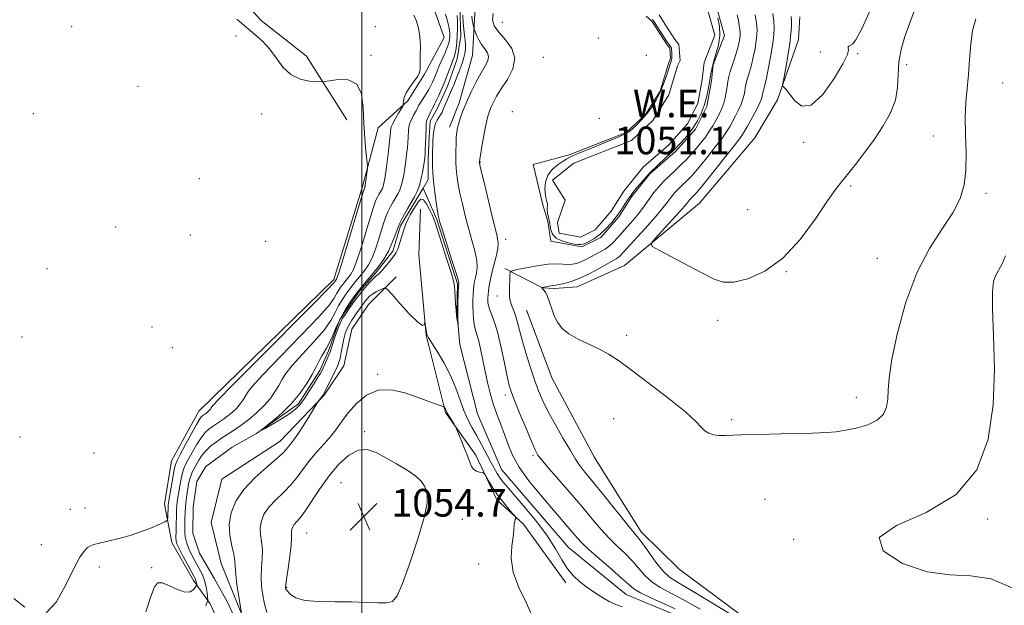
# Model space of a CAD drawing. Extents: x 2079800 to 2082700, y 354800 to 357700.
# Drawn here: x 2081901 to 2082186, y 356257 to 356427 of the extents above; entities that cross this region are included whole.
import ezdxf

# ---------------------------------------------------------------- set-up
doc = ezdxf.new("R2010")
doc.units = 0
doc.header["$MEASUREMENT"] = 0
doc.linetypes.add('rvrstm', pattern=[117.1, 50, -3.9, 0.5, -3.9, 0.5, -3.9, 0.5, -3.9, 50])
for name, color, linetype, lineweight in [('32000', 7, 'Continuous', 0), ('DTM HARD BREAKLINE', 7, 'Continuous', 0), ('DTM SPOT ELEVATION', 2, 'Continuous', 13), ('INDEX CONTOUR', 41, 'Continuous', 13), ('INTERMEDIATE CONTOUR', 44, 'Continuous', 0), ('INTERMEDIATE CONTOUR DEPRESSION', 44, 'Continuous', 0), ('POND', 7, 'Continuous', 0), ('SPOT ELEVATION', 7, 'Continuous', 0), ('STREAM - RIVER SINGLE LINE', 142, 'rvrstm', 0), ('WATER ELEVATION', 140, 'Continuous', 0)]:
    doc.layers.add(name, color=color, linetype=linetype, lineweight=lineweight)
doc.styles.add('Style-ITALICS', font='ITALICS.shx')

# ---------------------------------------------------------------- blocks, each defined once
blk = doc.blocks.new('SPOT')
at = {"layer": 'SPOT ELEVATION'}
for p, q in [((-3.91, -3.91), (3.82, 3.81)), ((-1.65, 3.77), (1.72, -3.93))]:
    blk.add_line(p, q, dxfattribs=at)

msp = doc.modelspace()

# ---------------------------------------------------------------- linework, layer by layer
at = {"layer": '32000', "flags": 128}
msp.add_lwpolyline([(2082000, 357500), (2082000, 355000)], dxfattribs=at)
at = {"layer": 'DTM HARD BREAKLINE'}
for points in [[(2082051.82, 356460.31, 1052.39), (2082045.23, 356452.64, 1050.77), (2082038.21, 356450.48, 1050.71), (2082032.52, 356448.03, 1050.61), (2082032.73, 356429.96, 1050.94), (2082031.94, 356416.2, 1048.77), (2082028.16, 356402.53, 1049.54), (2082025.34, 356395.46, 1049.44)], [(2081995.68, 356397.57, 1054.62), (2081983.96, 356415.96, 1053.58), (2081970.92, 356426.34, 1053.51), (2081947.01, 356452.58, 1053.15)], [(2081900.21, 356235.88, 1052.43), (2081906.03, 356229.22, 1052.31), (2081916.13, 356230.51, 1052.54), (2081923.6, 356232.69, 1052.66), (2081929.22, 356228.22, 1049.53), (2081944.2, 356229.59, 1049.23), (2081958.97, 356236.85, 1049.29), (2081960.36, 356248.34, 1049.45), (2081956.17, 356257.62, 1049.62), (2081951.35, 356264.33, 1052.57), (2081945.04, 356275.39, 1052.87), (2081942.99, 356286.48, 1054.83), (2081945, 356298.97, 1054.96), (2081952.905, 356313.349, 1054.778), (2081991.921, 356351.395, 1054.415), (2082000.23, 356378.303, 1054.27), (2082004.735, 356395.225, 1053.415), (2082013.32, 356403.09, 1051.74), (2082018.13, 356410.76, 1051.88), (2082023.76, 356421.41, 1051.51), (2082020.73, 356430.1, 1051.48)], [(2082102.5, 356430.24, 1052.16), (2082104.85, 356421.97, 1052.16), (2082101.58, 356413.51, 1052.16), (2082101.05, 356408.87, 1052.16), (2082099.72, 356401.4, 1052.16), (2082096.42, 356394.89, 1052.16), (2082090.62, 356388.42, 1052.16), (2082083.24, 356381.96, 1052.16), (2082077.92, 356375.35, 1052.16), (2082074.29, 356369.58, 1052.16), (2082069.12, 356363.53, 1052.16), (2082063.54, 356360.86, 1052.16), (2082054.64, 356362.45, 1052.17), (2082053.76, 356368.17, 1052.18), (2082052.28, 356373.04, 1052.28), (2082049.51, 356384.68, 1053.1), (2082059.93, 356387.43, 1052.18), (2082076.44, 356393.94, 1052.18), (2082082.03, 356399.17, 1052.18), (2082086.27, 356405.9, 1052.18), (2082088.69, 356414.16, 1052.18), (2082089.22, 356415.28, 1052.18), (2082089.01, 356418.33, 1052.17), (2082088.29, 356419.26, 1052.17), (2082084.86, 356424.49, 1052.17), (2082083.83, 356426.14, 1052.17), (2082082.14, 356427.59, 1052.17)], [(2082126.58, 356427.35, 1060.941), (2082126.198, 356420.853, 1060.854), (2082120.171, 356403.413, 1059.747), (2082113.595, 356392.425, 1059.574), (2082097.562, 356373.493, 1059.211), (2082075.944, 356355.424, 1057.412), (2082062.195, 356349.318, 1056.669), (2082055.546, 356348.847, 1056.288), (2082052.203, 356349.021, 1056.029), (2082041.314, 356354.637, 1053.676)], [(2082016.94, 356371.74, 1048.81), (2082016.5, 356358.58, 1049.76), (2082018.56, 356335.3, 1050.05), (2082024.2, 356312.96, 1052.15), (2082032.9, 356300.64, 1051.7), (2082038.98, 356287.69, 1052.45), (2082046.71, 356280.7, 1051.83), (2082059, 356263.65, 1050.49)], [(2081970.92, 356241.62, 1050.45), (2081965.86, 356253.1, 1050.12), (2081959.31, 356269.27, 1048.97), (2081956.4, 356281.11, 1049.13), (2081959.55, 356293.65, 1048.78), (2081976.35, 356304.7, 1049.2), (2081989.09, 356317.97, 1050.13), (2081994.78, 356326.49, 1050.85), (2081997.06, 356337.07, 1051.16), (2082001.96, 356344.17, 1051.14), (2082009.9, 356352.22, 1049.31)], [(2082047.571, 356342.516, 1055.044), (2082054.988, 356322.785, 1055.373), (2082067.105, 356300.16, 1055.148), (2082070.61, 356294.5, 1055.13), (2082080.73, 356278.4, 1054.55), (2082091.75, 356267.65, 1055.91), (2082120.65, 356246.16, 1054.15), (2082141.38, 356226.56, 1054.12), (2082152.24, 356218.03, 1054.15), (2082168.93, 356204.83, 1054.12), (2082183.62, 356192.6, 1053.63), (2082195.86, 356178.81, 1054.47)]]:
    msp.add_polyline3d(points, dxfattribs=at)
at = {"layer": 'DTM SPOT ELEVATION'}
for p in [(2082040.57, 356425.78, 1053.01), (2081916.11, 356424.53, 1054.9), (2082003.92, 356424.56, 1053.01), (2081963.62, 356421.84, 1054.4), (2082068.39, 356421.27, 1053.22), (2082132.53, 356417.24, 1060.9), (2082002.62, 356416.28, 1053.73), (2082052.486, 356415.677, 1053.22), (2082082.26, 356416.25, 1052.8), (2082143.27, 356416.75, 1059.8), (2082157.52, 356413.53, 1057.5), (2081935.34, 356407.3, 1054.7), (2082185.26, 356408.2, 1055.2), (2081905.03, 356399.37, 1055.07), (2081971.08, 356399.3, 1054.6), (2082043.49, 356399.99, 1053.73), (2082068.67, 356398.03, 1052.8), (2082165.22, 356392.94, 1056.6), (2082127.72, 356391.112, 1059.74), (2082034.26, 356385.39, 1052.09), (2081953.04, 356380.55, 1054.7), (2082141.3, 356378.49, 1057.7), (2082180.39, 356376.3, 1055.7), (2082111.471, 356371.59, 1059.601), (2081928.83, 356366.57, 1055.1), (2081950.45, 356364.32, 1054.7), (2081972.19, 356362.47, 1055.3), (2082041.61, 356363, 1052.6), (2082149, 356357.5, 1056.9), (2081908.99, 356354.52, 1055.4), (2082122.72, 356353.69, 1057.9), (2082039.06, 356346.61, 1053.22), (2081939.32, 356337.69, 1055.3), (2082102.86, 356339.59, 1057.3), (2081901.72, 356334.8, 1055.37), (2082076.57, 356335.25, 1056.3), (2081945.25, 356331.7, 1055.1), (2082004.55, 356323.97, 1051.74), (2082041.44, 356318.04, 1051.5), (2082142.89, 356317.34, 1056.6), (2082072.82, 356311.13, 1055.4), (2082106.89, 356310.83, 1056.25), (2082000.79, 356307.41, 1053.66), (2081901.23, 356305.83, 1054.6), (2081922.54, 356301.26, 1055.89), (2082049.5, 356300.44, 1051.7), (2081994, 356292.68, 1055.27), (2082015.14, 356288.47, 1054.55), (2082116.57, 356287.88, 1054.9), (2081915.77, 356284.92, 1055.37), (2081920, 356285.33, 1055.3), (2082029.01, 356282.1, 1052.9), (2082180.88, 356282.14, 1053.7), (2081984.03, 356278.1, 1054.98), (2082124.79, 356276.24, 1054.1), (2081907.33, 356274.72, 1055.27), (2081924.15, 356268.29, 1053.2), (2081939.27, 356268.07, 1052.2), (2082033.78, 356269.1, 1052.7), (2081978.23, 356262.35, 1054.1)]:
    msp.add_point(p, dxfattribs=at)
at = {"layer": 'INDEX CONTOUR'}
for points in [[(2082124.08, 356427.469, 1060), (2082124.156, 356426.227, 1060), (2082124.158, 356424.627, 1060), (2082124.029, 356422.497, 1060), (2082123.701, 356419.671, 1060), (2082123.147, 356416.142, 1060), (2082122.511, 356412.542, 1060), (2082121.6831, 356408.063, 1060), (2082121.63, 356407.436, 1060), (2082121.771, 356407.2401, 1060), (2082122.087, 356406.982, 1060), (2082122.673, 356406.337, 1060), (2082125.122, 356403.0479, 1060), (2082127.181, 356401.525, 1060), (2082129.899, 356401.86, 1060), (2082133.214, 356404.93, 1060), (2082136.5191, 356409.503, 1060), (2082139.069, 356413.822, 1060), (2082140.336, 356416.527, 1060), (2082140.659, 356417.842, 1060), (2082140.594, 356418.389, 1060), (2082140.604, 356418.696, 1060), (2082140.791, 356418.911, 1060), (2082141.166, 356419.087, 1060), (2082141.777, 356419.427, 1060), (2082142.827, 356420.726, 1060), (2082144.555, 356423.926, 1060), (2082147.054, 356429.541, 1060)], [(2081954.872, 356256.997, 1050), (2081955.085, 356257.746, 1050), (2081955.482, 356258.431, 1050), (2081955.506, 356258.777, 1050), (2081955.4289, 356259.511, 1050), (2081955.262, 356260.829, 1050), (2081954.975, 356262.534, 1050), (2081954.53, 356264.328, 1050), (2081953.906, 356265.975, 1050), (2081953.151, 356267.495, 1050), (2081951.519, 356270.454, 1050), (2081950.756, 356271.923, 1050), (2081950.093, 356273.322, 1050), (2081949.568, 356274.614, 1050), (2081949.187, 356275.822, 1050), (2081948.949, 356276.984, 1050), (2081948.844, 356278.144, 1050), (2081948.829, 356279.371, 1050), (2081948.88, 356282.306, 1050), (2081948.9289, 356284.017, 1050), (2081949.032, 356285.797, 1050), (2081949.211, 356287.575, 1050), (2081949.441, 356289.28, 1050), (2081949.684, 356290.844, 1050), (2081949.918, 356292.22, 1050), (2081950.181, 356293.445, 1050), (2081950.528, 356294.579, 1050), (2081950.997, 356295.679, 1050), (2081951.569, 356296.791, 1050), (2081952.913, 356299.211, 1050), (2081953.761, 356300.526, 1050), (2081954.8639, 356301.869, 1050), (2081956.293, 356303.204, 1050), (2081957.946, 356304.492, 1050), (2081959.682, 356305.694, 1050), (2081963.1841, 356307.952, 1050), (2081965.1411, 356309.286, 1050), (2081967.333, 356310.923, 1050), (2081969.594, 356312.808, 1050), (2081971.701, 356314.845, 1050), (2081973.473, 356316.931, 1050), (2081974.894, 356318.954, 1050), (2081975.993, 356320.794, 1050), (2081976.879, 356322.425, 1050), (2081977.992, 356324.196, 1050), (2081979.852, 356326.546, 1050), (2081982.756, 356329.741, 1050), (2081986.107, 356333.356, 1050), (2081989.084, 356336.789, 1050), (2081991.076, 356339.58, 1050), (2081992.326, 356341.825, 1050), (2081993.284, 356343.762, 1050), (2081994.3181, 356345.579, 1050), (2081995.441, 356347.285, 1050), (2081996.582, 356348.84, 1050), (2081997.6831, 356350.227, 1050), (2081999.809, 356352.763, 1050), (2082000.87, 356354.095, 1050), (2082001.924, 356355.667, 1050), (2082002.952, 356357.661, 1050), (2082003.932, 356360.166, 1050), (2082004.831, 356362.896, 1050), (2082006.2549, 356367.611, 1050), (2082006.844, 356369.385, 1050), (2082007.482, 356370.964, 1050), (2082008.236, 356372.4789, 1050), (2082009.044, 356373.902, 1050), (2082010.449, 356376.2589, 1050), (2082010.975, 356377.309, 1050), (2082011.4109, 356378.501, 1050), (2082011.781, 356379.973, 1050), (2082012.106, 356381.7, 1050), (2082012.405, 356383.614, 1050), (2082012.689, 356385.636, 1050), (2082012.944, 356387.636, 1050), (2082013.147, 356389.473, 1050), (2082013.2821, 356391.039, 1050), (2082013.362, 356392.364, 1050), (2082013.443, 356394.54, 1050), (2082013.564, 356395.552, 1050), (2082013.864, 356396.642, 1050), (2082014.4, 356397.865, 1050), (2082015.053, 356399.104, 1050), (2082015.66, 356400.198, 1050), (2082016.515, 356401.808, 1050), (2082017.02, 356402.683, 1050), (2082018.555, 356405.112, 1050), (2082019.333, 356406.386, 1050), (2082019.953, 356407.51, 1050), (2082020.44, 356408.522, 1050), (2082020.854, 356409.499, 1050), (2082021.727, 356411.708, 1050), (2082022.34, 356413.161, 1050), (2082023.965, 356416.797, 1050), (2082024.669, 356418.477, 1050), (2082025.109, 356419.761, 1050), (2082025.328, 356420.753, 1050), (2082025.411, 356421.636, 1050), (2082025.422, 356422.572, 1050), (2082025.329, 356423.652, 1050), (2082025.081, 356424.947, 1050), (2082024.652, 356426.487, 1050), (2082024.1401, 356428.134, 1050)], [(2082031.7669, 356427.556, 1050), (2082031.928, 356426.498, 1050), (2082032.266, 356424.639, 1050), (2082032.3639, 356424.158, 1050), (2082032.485, 356423.775, 1050), (2082032.73, 356423.163, 1050), (2082033.181, 356422.091, 1050), (2082033.826, 356420.725, 1050), (2082034.63, 356419.329, 1050), (2082035.52, 356418.102, 1050), (2082036.272, 356416.996, 1050), (2082036.621, 356415.897, 1050), (2082036.372, 356414.679, 1050), (2082035.6, 356413.167, 1050), (2082034.446, 356411.171, 1050), (2082033.062, 356408.595, 1050), (2082031.623, 356405.708, 1050), (2082030.314, 356402.873, 1050), (2082029.282, 356400.39, 1050), (2082028.519, 356398.313, 1050), (2082027.984, 356396.6311, 1050), (2082027.632, 356395.287, 1050), (2082027.417, 356394.022, 1050), (2082027.295, 356392.53, 1050), (2082027.226, 356390.614, 1050), (2082027.19, 356388.516, 1050), (2082027.1759, 356386.59, 1050), (2082027.177, 356385.082, 1050), (2082027.217, 356383.813, 1050), (2082027.324, 356382.5, 1050), (2082027.531, 356380.889, 1050), (2082027.867, 356378.862, 1050), (2082028.3671, 356376.331, 1050), (2082029.05, 356373.262, 1050), (2082029.885, 356369.836, 1050), (2082030.83, 356366.283, 1050), (2082031.817, 356362.83, 1050), (2082032.679, 356359.668, 1050), (2082033.229, 356356.982, 1050), (2082033.338, 356354.897, 1050), (2082033.142, 356353.294, 1050), (2082032.837, 356351.991, 1050), (2082032.585, 356350.822, 1050), (2082032.403, 356349.6679, 1050), (2082032.272, 356348.424, 1050), (2082032.175, 356347.004, 1050), (2082032.116, 356345.408, 1050), (2082032.0989, 356343.659, 1050), (2082032.136, 356341.802, 1050), (2082032.243, 356339.991, 1050), (2082032.443, 356338.401, 1050), (2082032.75, 356337.106, 1050), (2082033.164, 356335.768, 1050), (2082033.674, 356333.946, 1050), (2082034.271, 356331.332, 1050), (2082035.61, 356324.818, 1050), (2082036.308, 356321.592, 1050), (2082037.068, 356318.499, 1050), (2082037.954, 356315.479, 1050), (2082039.001, 356312.485, 1050), (2082040.128, 356309.516, 1050), (2082041.223, 356306.581, 1050), (2082042.259, 356303.656, 1050), (2082043.548, 356300.5659, 1050), (2082045.485, 356297.101, 1050), (2082048.304, 356293.162, 1050), (2082051.594, 356289.096, 1050), (2082054.785, 356285.362, 1050), (2082062.217, 356276.732, 1050), (2082063.574, 356275.287, 1050), (2082065.631, 356273.35, 1050), (2082068.71, 356270.6421, 1050), (2082072.181, 356267.634, 1050), (2082075.179, 356264.987, 1050), (2082077.133, 356263.174, 1050), (2082078.636, 356261.918, 1050), (2082080.575, 356260.756, 1050), (2082083.568, 356259.335, 1050), (2082087.1521, 356257.7441, 1050), (2082090.597, 356256.183, 1050)], [(2082075.293, 356256.784, 1050), (2082073.382, 356257.459, 1050), (2082071.458, 356258.313, 1050), (2082069.378, 356259.496, 1050), (2082067.209, 356260.921, 1050), (2082065.067, 356262.446, 1050), (2082063.051, 356263.982, 1050), (2082061.18, 356265.68, 1050), (2082059.455, 356267.746, 1050), (2082057.82, 356270.351, 1050), (2082055.989, 356273.511, 1050), (2082053.621, 356277.208, 1050), (2082050.538, 356281.326, 1050), (2082047.22, 356285.3791, 1050), (2082042.283, 356291.137, 1050), (2082040.9679, 356292.712, 1050), (2082040.024, 356293.963, 1050), (2082039.156, 356295.283, 1050), (2082038.24, 356296.847, 1050), (2082037.195, 356298.768, 1050), (2082034.626, 356303.6659, 1050), (2082033.252, 356306.206, 1050), (2082031.927, 356308.56, 1050), (2082030.673, 356310.904, 1050), (2082029.5, 356313.501, 1050), (2082028.385, 356316.5451, 1050), (2082027.16, 356319.969, 1050), (2082025.624, 356323.64, 1050), (2082023.685, 356327.37, 1050), (2082021.683, 356330.748, 1050), (2082019.171, 356334.738, 1050), (2082018.832, 356335.31, 1050), (2082018.776, 356335.45, 1050), (2082018.672, 356336.218, 1050), (2082018.231, 356339.114, 1050), (2082018.197, 356339.149, 1050), (2082018.167, 356338.835, 1050), (2082018.05, 356338.3121, 1050), (2082017.515, 356338.153, 1050), (2082016.1679, 356339.045, 1050), (2082013.818, 356341.383, 1050), (2082011.075, 356344.405, 1050), (2082008.751, 356347.061, 1050), (2082007.426, 356348.543, 1050), (2082006.763, 356349.006, 1050), (2082006.193, 356348.848, 1050), (2082005.284, 356348.413, 1050), (2082004.16, 356347.837, 1050), (2082003.078, 356347.204, 1050), (2082002.236, 356346.579, 1050), (2082001.587, 356345.9389, 1050), (2082001.02, 356345.246, 1050), (2082000.436, 356344.458, 1050), (2081998.084, 356341.075, 1050), (2081997.139, 356339.653, 1050), (2081996.303, 356338.284, 1050), (2081995.677, 356337.0511, 1050), (2081995.21, 356335.788, 1050), (2081994.815, 356334.2671, 1050), (2081994.422, 356332.36, 1050), (2081994.039, 356330.345, 1050), (2081993.693, 356328.602, 1050), (2081993.382, 356327.372, 1050), (2081992.994, 356326.344, 1050), (2081992.387, 356325.07, 1050), (2081989.62, 356319.556, 1050), (2081989.085, 356318.528, 1050), (2081988.776, 356317.992, 1050), (2081988.52, 356317.635, 1050), (2081987.337, 356316.1329, 1050), (2081986.993, 356315.586, 1050), (2081984.821, 356311.987, 1050), (2081983.108, 356309.199, 1050), (2081981.4871, 356306.663, 1050), (2081980.276, 356304.933, 1050), (2081979.429, 356303.859, 1050), (2081978.809, 356303.111, 1050), (2081978.222, 356302.364, 1050), (2081977.257, 356301.306, 1050), (2081975.449, 356299.63, 1050), (2081972.539, 356297.1339, 1050), (2081969.097, 356294.04, 1050), (2081965.898, 356290.674, 1050), (2081963.577, 356287.306, 1050), (2081962.192, 356283.977, 1050), (2081961.658, 356280.67, 1050), (2081961.841, 356277.415, 1050), (2081962.4051, 356274.421, 1050), (2081962.967, 356271.946, 1050), (2081963.244, 356270.097, 1050), (2081963.357, 356268.3881, 1050), (2081963.526, 356266.1821, 1050), (2081963.909, 356263.094, 1050), (2081964.401, 356259.735, 1050), (2081965.184, 356254.8, 1050)]]:
    msp.add_polyline3d(points, dxfattribs=at)
at = {"layer": 'INTERMEDIATE CONTOUR'}
for points in [[(2082118.796, 356428.328, 1058), (2082119.062, 356426.147, 1058), (2082119.179, 356424.226, 1058), (2082119.098, 356422.23, 1058), (2082118.784, 356419.685, 1058), (2082118.232, 356416.325, 1058), (2082117.566, 356412.713, 1058), (2082116.9419, 356409.617, 1058), (2082116.485, 356407.614, 1058), (2082116.183, 356406.502, 1058), (2082115.995, 356405.885, 1058), (2082115.88, 356405.421, 1058), (2082115.804, 356404.999, 1058), (2082115.737, 356404.561, 1058), (2082115.629, 356404.021, 1058), (2082115.34, 356403.178, 1058), (2082114.711, 356401.8, 1058), (2082113.661, 356399.78, 1058), (2082112.429, 356397.518, 1058), (2082111.335, 356395.537, 1058), (2082110.546, 356394.138, 1058), (2082109.621, 356392.743, 1058), (2082107.968, 356390.5489, 1058), (2082105.239, 356387.068, 1058), (2082102.059, 356383.064, 1058), (2082099.297, 356379.613, 1058), (2082097.604, 356377.522, 1058), (2082096.76, 356376.518, 1058), (2082096.324, 356376.057, 1058), (2082095.161, 356374.943, 1058), (2082094.817, 356374.568, 1058), (2082094.51, 356374.197, 1058), (2082093.934, 356373.4239, 1058), (2082093.284, 356372.634, 1058), (2082091.91, 356371.0709, 1058), (2082089.621, 356368.543, 1058), (2082084.769, 356363.245, 1058), (2082083.642, 356361.84, 1058), (2082083.959, 356360.94, 1058), (2082085.995, 356359.776, 1058), (2082094.401, 356355.3861, 1058), (2082098.694, 356353.115, 1058), (2082101.854, 356351.492, 1058), (2082104.471, 356350.6611, 1058), (2082107.483, 356350.675, 1058), (2082111.587, 356351.637, 1058), (2082116.506, 356353.838, 1058), (2082121.718, 356357.616, 1058), (2082126.729, 356363.025, 1058), (2082131.151, 356368.981, 1058), (2082134.622, 356374.115, 1058), (2082136.952, 356377.464, 1058), (2082138.647, 356379.679, 1058), (2082140.384, 356381.818, 1058), (2082142.676, 356384.705, 1058), (2082145.3721, 356388.226, 1058), (2082148.153, 356392.034, 1058), (2082150.718, 356395.84, 1058), (2082152.821, 356399.592, 1058), (2082154.232, 356403.2969, 1058), (2082154.8381, 356406.964, 1058), (2082155.009, 356410.61, 1058), (2082155.233, 356414.252, 1058), (2082155.897, 356417.92, 1058), (2082156.985, 356421.684, 1058), (2082158.38, 356425.628, 1058), (2082159.953, 356429.781, 1058)], [(2081908.794, 356255.033, 1054), (2081911.77, 356258.216, 1054), (2081914.4809, 356263.104, 1054), (2081916.768, 356267.878, 1054), (2081918.513, 356271.112, 1054), (2081919.797, 356272.936, 1054), (2081920.743, 356273.873, 1054), (2081921.5269, 356274.392, 1054), (2081922.515, 356274.743, 1054), (2081924.122, 356275.127, 1054), (2081926.624, 356275.702, 1054), (2081929.726, 356276.469, 1054), (2081932.995, 356277.387, 1054), (2081936.045, 356278.404, 1054), (2081938.68, 356279.41, 1054), (2081940.753, 356280.28, 1054), (2081942.169, 356280.919, 1054), (2081943.037, 356281.343, 1054), (2081943.518, 356281.598, 1054), (2081943.758, 356281.751, 1054), (2081943.853, 356281.957, 1054), (2081943.882, 356282.393, 1054), (2081944.028, 356286.363, 1054), (2081944.07, 356286.731, 1054), (2081944.186, 356287.467, 1054), (2081944.851, 356291.326, 1054), (2081945.338, 356294.07, 1054), (2081945.775, 356296.424, 1054), (2081946.113, 356297.904, 1054), (2081946.573, 356299.075, 1054), (2081947.451, 356300.765, 1054), (2081948.915, 356303.515, 1054), (2081950.635, 356306.714, 1054), (2081952.158, 356309.468, 1054), (2081953.141, 356311.101, 1054), (2081953.6861, 356311.832, 1054), (2081954.009, 356312.103, 1054), (2081954.897, 356312.687, 1054), (2081955.254, 356312.954, 1054), (2081955.623, 356313.261, 1054), (2081955.966, 356313.593, 1054), (2081956.254, 356313.932, 1054), (2081956.485, 356314.262, 1054), (2081956.664, 356314.561, 1054), (2081957.011, 356315.029, 1054), (2081958.606, 356316.734, 1054), (2081962.749, 356320.96, 1054), (2081970.091, 356328.357, 1054), (2081986.05, 356344.411, 1054), (2081990.181, 356348.622, 1054), (2081991.751, 356350.288, 1054), (2081992.049, 356350.678, 1054), (2081992.146, 356350.848, 1054), (2081992.662, 356351.524, 1054), (2081992.8081, 356351.803, 1054), (2081993.229, 356353.0331, 1054), (2081994.199, 356356.159, 1054), (2081995.853, 356361.65, 1054), (2081999.418, 356373.565, 1054), (2082000.36, 356376.668, 1054), (2082000.74, 356377.866, 1054), (2082000.836, 356378.105, 1054), (2082000.909, 356378.24, 1054), (2082000.937, 356378.316, 1054), (2082000.964, 356378.437, 1054), (2082001.1, 356379.4071, 1054), (2082001.544, 356382.81, 1054), (2082001.612, 356383.477, 1054), (2082001.584, 356384.244, 1054), (2082001.159, 356388.523, 1054), (2082000.842, 356392.278, 1054), (2082000.587, 356396.617, 1054), (2082000.397, 356401.085, 1054), (2081999.8729, 356405.061, 1054), (2081998.515, 356407.885, 1054), (2081996.055, 356409.121, 1054), (2081993.143, 356409.225, 1054), (2081990.663, 356408.878, 1054), (2081989.215, 356408.639, 1054), (2081988.27, 356408.574, 1054), (2081987.02, 356408.628, 1054), (2081984.882, 356408.808, 1054), (2081982.1831, 356409.374, 1054), (2081979.477, 356410.651, 1054), (2081977.185, 356412.819, 1054), (2081975.202, 356415.493, 1054), (2081973.288, 356418.142, 1054), (2081971.241, 356420.374, 1054), (2081969.009, 356422.346, 1054), (2081966.575, 356424.35, 1054), (2081963.867, 356426.6539, 1054)], [(2081937.6051, 356255.287, 1052), (2081939.05, 356259.723, 1052), (2081940.09, 356262.485, 1052), (2081941.047, 356263.678, 1052), (2081942.379, 356263.657, 1052), (2081944.383, 356262.822, 1052), (2081946.705, 356261.744, 1052), (2081948.833, 356261.037, 1052), (2081950.362, 356261.134, 1052), (2081951.329, 356261.759, 1052), (2081951.884, 356262.455, 1052), (2081952.1629, 356262.87, 1052), (2081952.259, 356263.079, 1052), (2081952.255, 356263.261, 1052), (2081952.218, 356263.554, 1052), (2081952.154, 356263.932, 1052), (2081952.055, 356264.33, 1052), (2081951.889, 356264.747, 1052), (2081951.526, 356265.449, 1052), (2081949.686, 356268.873, 1052), (2081948.397, 356271.299, 1052), (2081947.291, 356273.416, 1052), (2081946.627, 356274.793, 1052), (2081946.335, 356275.768, 1052), (2081946.264, 356276.875, 1052), (2081946.282, 356278.498, 1052), (2081946.468, 356285.006, 1052), (2081946.53, 356286.08, 1052), (2081946.641, 356287.153, 1052), (2081946.814, 356288.374, 1052), (2081947.06, 356289.891, 1052), (2081947.384, 356291.773, 1052), (2081947.759, 356293.758, 1052), (2081948.152, 356295.502, 1052), (2081948.555, 356296.792, 1052), (2081949.071, 356297.933, 1052), (2081949.831, 356299.362, 1052), (2081950.914, 356301.363, 1052), (2081952.198, 356303.62, 1052), (2081953.511, 356305.669, 1052), (2081954.717, 356307.152, 1052), (2081955.816, 356308.162, 1052), (2081956.845, 356308.899, 1052), (2081958.882, 356310.211, 1052), (2081960.019, 356310.987, 1052), (2081961.294, 356311.9379, 1052), (2081962.608, 356313.035, 1052), (2081963.834, 356314.219, 1052), (2081964.863, 356315.432, 1052), (2081965.6899, 356316.608, 1052), (2081966.945, 356318.727, 1052), (2081968.299, 356320.465, 1052), (2081971.3, 356323.753, 1052), (2081976.424, 356329.049, 1052), (2081982.41, 356335.188, 1052), (2081987.567, 356340.6, 1052), (2081990.629, 356344.101, 1052), (2081992.039, 356346.057, 1052), (2081992.667, 356347.22, 1052), (2081993.232, 356348.214, 1052), (2081993.847, 356349.147, 1052), (2081994.471, 356349.998, 1052), (2081995.073, 356350.756, 1052), (2081996.236, 356352.144, 1052), (2081996.839, 356352.948, 1052), (2081997.574, 356354.343, 1052), (2081998.568, 356356.885, 1052), (2081999.876, 356360.852, 1052), (2082001.274, 356365.397, 1052), (2082003.249, 356372, 1052), (2082003.723, 356373.485, 1052), (2082004.085, 356374.402, 1052), (2082004.486, 356375.207, 1052), (2082004.916, 356375.963, 1052), (2082005.662, 356377.216, 1052), (2082005.942, 356377.775, 1052), (2082006.174, 356378.408, 1052), (2082006.377, 356379.244, 1052), (2082006.598, 356380.531, 1052), (2082006.887, 356382.551, 1052), (2082007.272, 356385.417, 1052), (2082007.68, 356388.571, 1052), (2082008.019, 356391.29, 1052), (2082008.217, 356393.031, 1052), (2082008.302, 356393.982, 1052), (2082008.3269, 356394.513, 1052), (2082008.3591, 356394.968, 1052), (2082008.521, 356395.578, 1052), (2082008.95, 356396.545, 1052), (2082009.716, 356397.97, 1052), (2082010.616, 356399.54, 1052), (2082011.8071, 356401.583, 1052), (2082011.962, 356401.976, 1052), (2082011.995, 356403.017, 1052), (2082012.204, 356404.016, 1052), (2082012.8, 356405.373, 1052), (2082013.881, 356407.049, 1052), (2082015.141, 356408.781, 1052), (2082016.173, 356410.252, 1052), (2082016.6819, 356411.287, 1052), (2082016.811, 356412.274, 1052), (2082016.814, 356413.743, 1052), (2082016.8801, 356416.052, 1052), (2082016.923, 356418.872, 1052), (2082016.792, 356421.7, 1052), (2082016.381, 356424.133, 1052), (2082015.756, 356426.162, 1052), (2082015.027, 356427.873, 1052)], [(2082029.198, 356427.859, 1048), (2082029.327, 356425.692, 1048), (2082029.47, 356423.739, 1048), (2082029.6601, 356422.043, 1048), (2082029.8449, 356420.563, 1048), (2082029.954, 356419.235, 1048), (2082029.931, 356417.997, 1048), (2082029.775, 356416.797, 1048), (2082029.501, 356415.581, 1048), (2082029.121, 356414.3, 1048), (2082028.639, 356412.913, 1048), (2082028.056, 356411.381, 1048), (2082027.38, 356409.686, 1048), (2082026.647, 356407.907, 1048), (2082025.9, 356406.145, 1048), (2082023.977, 356401.731, 1048), (2082023.546, 356400.694, 1048), (2082023.171, 356399.831, 1048), (2082022.766, 356399.057, 1048), (2082021.762, 356397.476, 1048), (2082021.313, 356396.5641, 1048), (2082020.997, 356395.512, 1048), (2082020.793, 356394.306, 1048), (2082020.658, 356392.941, 1048), (2082020.555, 356391.441, 1048), (2082020.477, 356389.949, 1048), (2082020.424, 356388.636, 1048), (2082020.394, 356387.606, 1048), (2082020.381, 356386.678, 1048), (2082020.38, 356385.601, 1048), (2082020.394, 356384.154, 1048), (2082020.476, 356382.2261, 1048), (2082020.688, 356379.734, 1048), (2082021.06, 356376.711, 1048), (2082021.503, 356373.644, 1048), (2082021.896, 356371.1351, 1048), (2082022.181, 356369.515, 1048), (2082022.556, 356368.038, 1048), (2082023.286, 356365.683, 1048), (2082025.945, 356357.338, 1048), (2082027.142, 356353.532, 1048), (2082027.796, 356351.359, 1048), (2082028.0191, 356350.493, 1048), (2082028.029, 356350.285, 1048), (2082028.007, 356350.1471, 1048), (2082027.979, 356349.733, 1048), (2082027.861, 356347.0499, 1048), (2082027.786, 356344.928, 1048), (2082027.735, 356342.822, 1048), (2082027.73, 356341.093, 1048), (2082027.755, 356339.805, 1048), (2082027.8, 356338.523, 1048), (2082027.778, 356338.509, 1048), (2082027.701, 356338.898, 1048), (2082027.559, 356339.679, 1048), (2082027.385, 356340.857, 1048), (2082027.22, 356342.436, 1048), (2082027.094, 356344.366, 1048), (2082026.915, 356348.121, 1048), (2082026.796, 356349.462, 1048), (2082026.481, 356350.968, 1048), (2082025.7811, 356353.396, 1048), (2082024.602, 356357.183, 1048), (2082021.3079, 356367.574, 1048), (2082020.839, 356368.946, 1048), (2082020.337, 356370.137, 1048), (2082019.584, 356371.698, 1048), (2082018.674, 356373.302, 1048), (2082017.784, 356374.405, 1048), (2082017.038, 356374.596, 1048), (2082016.371, 356374.009, 1048), (2082015.666, 356372.916, 1048), (2082014.85, 356371.5661, 1048), (2082014.01, 356370.131, 1048), (2082013.274, 356368.761, 1048), (2082012.731, 356367.55, 1048), (2082012.308, 356366.363, 1048), (2082011.402, 356363.382, 1048), (2082010.869, 356361.689, 1048), (2082010.356, 356360.224, 1048), (2082009.892, 356359.18, 1048), (2082009.38, 356358.354, 1048), (2082008.687, 356357.443, 1048), (2082007.737, 356356.241, 1048), (2082006.6671, 356354.937, 1048), (2082005.672, 356353.816, 1048), (2082004.8789, 356353.063, 1048), (2082004.159, 356352.467, 1048), (2082003.319, 356351.716, 1048), (2082002.211, 356350.564, 1048), (2082000.868, 356349.014, 1048), (2081999.37, 356347.135, 1048), (2081997.815, 356345.039, 1048), (2081996.376, 356343.011, 1048), (2081995.243, 356341.378, 1048), (2081994.533, 356340.327, 1048), (2081994.064, 356339.483, 1048), (2081993.577, 356338.33, 1048), (2081992.8911, 356336.529, 1048), (2081992.125, 356334.438, 1048), (2081991.475, 356332.593, 1048), (2081990.798, 356330.5219, 1048), (2081990.475, 356329.64, 1048), (2081989.975, 356328.436, 1048), (2081989.385, 356327.088, 1048), (2081988.8461, 356325.89, 1048), (2081988.4339, 356325.0179, 1048), (2081987.971, 356324.173, 1048), (2081987.213, 356322.934, 1048), (2081986.008, 356321.036, 1048), (2081984.566, 356318.81, 1048), (2081983.188, 356316.742, 1048), (2081982.055, 356315.181, 1048), (2081980.864, 356313.928, 1048), (2081979.19, 356312.6501, 1048), (2081976.794, 356311.126, 1048), (2081974.173, 356309.579, 1048), (2081972.009, 356308.343, 1048), (2081970.869, 356307.7109, 1048), (2081970.861, 356307.805, 1048), (2081974.13, 356310.437, 1048), (2081976.872, 356312.804, 1048), (2081979.6801, 356315.558, 1048), (2081982.115, 356318.457, 1048), (2081984.102, 356321.303, 1048), (2081985.657, 356323.91, 1048), (2081986.814, 356326.124, 1048), (2081987.685, 356327.927, 1048), (2081988.404, 356329.338, 1048), (2081989.089, 356330.433, 1048), (2081989.804, 356331.523, 1048), (2081990.6, 356332.978, 1048), (2081991.524, 356335.059, 1048), (2081992.613, 356337.594, 1048), (2081993.902, 356340.304, 1048), (2081995.404, 356342.945, 1048), (2081997.036, 356345.423, 1048), (2081998.693, 356347.683, 1048), (2082000.294, 356349.698, 1048), (2082003.382, 356353.383, 1048), (2082004.914, 356355.285, 1048), (2082006.376, 356357.334, 1048), (2082007.681, 356359.595, 1048), (2082008.781, 356362.095, 1048), (2082009.777, 356364.711, 1048), (2082010.807, 356367.285, 1048), (2082011.965, 356369.679, 1048), (2082013.169, 356371.832, 1048), (2082014.293, 356373.702, 1048), (2082015.235, 356375.302, 1048), (2082016.007, 356376.844, 1048), (2082016.6471, 356378.593, 1048), (2082017.184, 356380.702, 1048), (2082017.613, 356382.869, 1048), (2082017.922, 356384.677, 1048), (2082018.107, 356385.854, 1048), (2082018.2079, 356386.7, 1048), (2082018.275, 356387.655, 1048), (2082018.348, 356389.048, 1048), (2082018.421, 356390.745, 1048), (2082018.482, 356392.502, 1048), (2082018.56, 356395.449, 1048), (2082018.622, 356396.476, 1048), (2082018.732, 356397.165, 1048), (2082018.911, 356397.69, 1048), (2082019.939, 356399.968, 1048), (2082020.331, 356400.803, 1048), (2082020.6761, 356401.47, 1048), (2082021.0401, 356402.146, 1048), (2082021.514, 356403.079, 1048), (2082022.16, 356404.452, 1048), (2082022.9301, 356406.191, 1048), (2082023.751, 356408.158, 1048), (2082024.55, 356410.203, 1048), (2082025.879, 356413.731, 1048), (2082026.3299, 356414.886, 1048), (2082026.666, 356415.825, 1048), (2082026.948, 356416.863, 1048), (2082027.214, 356418.249, 1048), (2082027.444, 356419.968, 1048), (2082027.598, 356421.935, 1048), (2082027.648, 356424.04, 1048), (2082027.61, 356426.053, 1048), (2082027.511, 356427.713, 1048)], [(2082037.9161, 356428.3, 1052), (2082037.722, 356426.501, 1052), (2082038.292, 356424.791, 1052), (2082039.609, 356422.939, 1052), (2082041.521, 356420.758, 1052), (2082043.3371, 356418.235, 1052), (2082044.231, 356415.404, 1052), (2082043.644, 356412.339, 1052), (2082042.08, 356409.2961, 1052), (2082040.31, 356406.572, 1052), (2082038.954, 356404.395, 1052), (2082038.024, 356402.694, 1052), (2082037.379, 356401.327, 1052), (2082036.8881, 356400.107, 1052), (2082036.448, 356398.661, 1052), (2082035.967, 356396.571, 1052), (2082035.386, 356393.622, 1052), (2082034.797, 356390.4151, 1052), (2082034.065, 356386.223, 1052), (2082033.969, 356385.601, 1052), (2082033.955, 356385.3769, 1052), (2082033.961, 356385.266, 1052), (2082034.001, 356385.068, 1052), (2082034.231, 356384.08, 1052), (2082035.919, 356377.009, 1052), (2082037.214, 356371.634, 1052), (2082039.115, 356363.8429, 1052), (2082039.414, 356361.998, 1052), (2082039.315, 356360.433, 1052), (2082038.8799, 356358.436, 1052), (2082037.646, 356353.6969, 1052), (2082037.164, 356351.497, 1052), (2082036.828, 356349.604, 1052), (2082036.611, 356348.092, 1052), (2082036.488, 356346.995, 1052), (2082036.433, 356346.184, 1052), (2082036.423, 356345.492, 1052), (2082036.45, 356344.763, 1052), (2082036.583, 356343.897, 1052), (2082036.909, 356342.807, 1052), (2082037.488, 356341.367, 1052), (2082038.276, 356339.29, 1052), (2082039.201, 356336.25, 1052), (2082040.185, 356332.132, 1052), (2082041.127, 356327.669, 1052), (2082041.919, 356323.801, 1052), (2082042.521, 356321.147, 1052), (2082043.17, 356319.0161, 1052), (2082044.168, 356316.395, 1052), (2082045.697, 356312.611, 1052), (2082047.451, 356308.362, 1052), (2082049.002, 356304.688, 1052), (2082050.024, 356302.375, 1052), (2082050.598, 356301.189, 1052), (2082050.904, 356300.641, 1052), (2082051.182, 356300.223, 1052), (2082051.902, 356299.338, 1052), (2082053.591, 356297.37, 1052), (2082060.237, 356289.691, 1052), (2082063.844, 356285.463, 1052), (2082066.784, 356281.946, 1052), (2082069.207, 356279.076, 1052), (2082071.452, 356276.608, 1052), (2082073.773, 356274.327, 1052), (2082076.082, 356272.14, 1052), (2082078.205, 356269.989, 1052), (2082081.813, 356265.79, 1052), (2082083.795, 356263.9469, 1052), (2082086.251, 356262.353, 1052), (2082093.174, 356258.701, 1052), (2082097.779, 356256.047, 1052)], [(2082108.501, 356427.925, 1054), (2082108.832, 356426.335, 1054), (2082109.089, 356424.876, 1054), (2082109.263, 356423.674, 1054), (2082109.345, 356422.796, 1054), (2082109.337, 356422.066, 1054), (2082109.24, 356421.25, 1054), (2082109.052, 356420.156, 1054), (2082108.746, 356418.767, 1054), (2082108.2871, 356417.112, 1054), (2082107.67, 356415.245, 1054), (2082107.007, 356413.327, 1054), (2082106.435, 356411.544, 1054), (2082106.054, 356410.019, 1054), (2082105.804, 356408.63, 1054), (2082105.5861, 356407.189, 1054), (2082105.318, 356405.573, 1054), (2082104.987, 356403.906, 1054), (2082104.595, 356402.379, 1054), (2082104.1431, 356401.115, 1054), (2082103.618, 356399.988, 1054), (2082102.28, 356397.433, 1054), (2082101.43, 356395.892, 1054), (2082100.435, 356394.265, 1054), (2082099.286, 356392.618, 1054), (2082098.014, 356390.973, 1054), (2082096.664, 356389.338, 1054), (2082095.266, 356387.722, 1054), (2082093.801, 356386.12, 1054), (2082092.237, 356384.526, 1054), (2082090.565, 356382.933, 1054), (2082088.863, 356381.336, 1054), (2082087.231, 356379.732, 1054), (2082085.75, 356378.12, 1054), (2082084.427, 356376.5239, 1054), (2082083.254, 356374.969, 1054), (2082081.126, 356371.942, 1054), (2082079.895, 356370.315, 1054), (2082078.406, 356368.535, 1054), (2082076.789, 356366.705, 1054), (2082073.854, 356363.425, 1054), (2082072.63, 356362.121, 1054), (2082071.466, 356361.0561, 1054), (2082070.281, 356360.214, 1054), (2082069.03, 356359.494, 1054), (2082067.6739, 356358.777, 1054), (2082066.203, 356357.981, 1054), (2082064.708, 356357.185, 1054), (2082063.305, 356356.51, 1054), (2082062.067, 356356.051, 1054), (2082060.898, 356355.81, 1054), (2082059.657, 356355.763, 1054), (2082058.1919, 356355.86, 1054), (2082056.315, 356355.945, 1054), (2082053.827, 356355.831, 1054), (2082050.681, 356355.404, 1054), (2082047.4491, 356354.815, 1054), (2082044.852, 356354.287, 1054), (2082043.417, 356353.949, 1054), (2082042.884, 356353.554, 1054), (2082042.796, 356352.766, 1054), (2082042.725, 356347.973, 1054), (2082042.723, 356346.67, 1054), (2082042.801, 356345.622, 1054), (2082043.029, 356344.624, 1054), (2082043.448, 356343.502, 1054), (2082043.98, 356342.204, 1054), (2082044.522, 356340.714, 1054), (2082045.01, 356338.9759, 1054), (2082045.558, 356336.783, 1054), (2082046.319, 356333.893, 1054), (2082047.392, 356330.199, 1054), (2082048.65, 356326.157, 1054), (2082049.907, 356322.358, 1054), (2082051.054, 356319.205, 1054), (2082052.283, 356316.3309, 1054), (2082053.862, 356313.181, 1054), (2082055.943, 356309.399, 1054), (2082058.218, 356305.446, 1054), (2082060.261, 356301.984, 1054), (2082061.772, 356299.489, 1054), (2082062.942, 356297.692, 1054), (2082064.083, 356296.139, 1054), (2082065.472, 356294.418, 1054), (2082067.238, 356292.292, 1054), (2082069.476, 356289.572, 1054), (2082072.178, 356286.21, 1054), (2082074.944, 356282.747, 1054), (2082077.273, 356279.867, 1054), (2082079.983, 356276.646, 1054), (2082081.23, 356274.99, 1054), (2082082.9571, 356272.511, 1054), (2082084.99, 356269.661, 1054), (2082087.015, 356267.139, 1054), (2082088.935, 356265.37, 1054), (2082091.518, 356263.705, 1054), (2082095.751, 356261.22, 1054), (2082102.1381, 356257.3479, 1054), (2082109.269, 356252.944, 1054)], [(2082113.713, 356427.9791, 1056), (2082114.06, 356425.526, 1056), (2082114.231, 356423.693, 1056), (2082114.214, 356422.171, 1056), (2082114.012, 356420.468, 1056), (2082113.642, 356418.241, 1056), (2082113.156, 356415.74, 1056), (2082112.614, 356413.365, 1056), (2082112.077, 356411.43, 1056), (2082111.215, 356408.714, 1056), (2082110.967, 356407.72, 1056), (2082110.804, 356406.815, 1056), (2082110.662, 356405.875, 1056), (2082110.474, 356404.797, 1056), (2082110.164, 356403.542, 1056), (2082109.653, 356402.089, 1056), (2082108.902, 356400.448, 1056), (2082108.023, 356398.753, 1056), (2082106.413, 356395.786, 1056), (2082105.526, 356394.318, 1056), (2082104.202, 356392.407, 1056), (2082102.262, 356389.843, 1056), (2082100.037, 356387.0179, 1056), (2082097.981, 356384.475, 1056), (2082096.435, 356382.622, 1056), (2082095.28, 356381.319, 1056), (2082094.2809, 356380.291, 1056), (2082092.202, 356378.326, 1056), (2082091.196, 356377.337, 1056), (2082090.283, 356376.344, 1056), (2082089.468, 356375.361, 1056), (2082088.7449, 356374.402, 1056), (2082088.044, 356373.421, 1056), (2082087.035, 356372.103, 1056), (2082085.3289, 356370.069, 1056), (2082082.72, 356367.131, 1056), (2082075.533, 356359.229, 1056), (2082074.629, 356358.257, 1056), (2082074.091, 356357.755, 1056), (2082073.55, 356357.377, 1056), (2082072.678, 356356.877, 1056), (2082068.798, 356354.708, 1056), (2082065.939, 356353.173, 1056), (2082063.049, 356351.782, 1056), (2082060.526, 356350.814, 1056), (2082058.5051, 356350.2329, 1056), (2082057.0489, 356349.928, 1056), (2082056.159, 356349.79, 1056), (2082055.017, 356349.661, 1056), (2082054.228, 356349.526, 1056), (2082052.237, 356349.124, 1056), (2082052.09, 356349.082, 1056), (2082052.068, 356349.047, 1056), (2082052.078, 356348.983, 1056), (2082052.148, 356348.856, 1056), (2082052.339, 356348.632, 1056), (2082052.692, 356348.255, 1056), (2082053.1671, 356347.5959, 1056), (2082053.706, 356346.5, 1056), (2082054.267, 356344.885, 1056), (2082054.885, 356342.942, 1056), (2082055.609, 356340.9301, 1056), (2082056.525, 356339.058, 1056), (2082057.8439, 356337.337, 1056), (2082059.809, 356335.724, 1056), (2082062.541, 356334.186, 1056), (2082068.689, 356331.283, 1056), (2082071.329, 356329.825, 1056), (2082074.156, 356327.941, 1056), (2082077.956, 356325.162, 1056), (2082083.163, 356321.25, 1056), (2082088.815, 356316.8931, 1056), (2082093.598, 356313.011, 1056), (2082096.555, 356310.31, 1056), (2082098.145, 356308.636, 1056), (2082099.18, 356307.62, 1056), (2082100.332, 356306.949, 1056), (2082101.709, 356306.5331, 1056), (2082103.274, 356306.3349, 1056), (2082105.11, 356306.314, 1056), (2082111.896, 356306.554, 1056), (2082117.817, 356306.694, 1056), (2082124.427, 356306.829, 1056), (2082130.272, 356306.971, 1056), (2082134.308, 356307.141, 1056), (2082137.133, 356307.4, 1056), (2082139.756, 356307.817, 1056), (2082142.907, 356308.462, 1056), (2082146.206, 356309.408, 1056), (2082148.993, 356310.7279, 1056), (2082150.769, 356312.464, 1056), (2082151.681, 356314.537, 1056), (2082152.036, 356316.837, 1056), (2082152.156, 356319.413, 1056), (2082152.416, 356322.96, 1056), (2082153.206, 356328.329, 1056), (2082154.832, 356335.985, 1056), (2082157.269, 356344.825, 1056), (2082160.407, 356353.357, 1056), (2082164.06, 356360.405, 1056), (2082167.729, 356366.058, 1056), (2082170.837, 356370.717, 1056), (2082172.941, 356374.7999, 1056), (2082174.127, 356378.763, 1056), (2082174.614, 356383.078, 1056), (2082174.633, 356388.0459, 1056), (2082174.455, 356393.299, 1056), (2082174.363, 356398.303, 1056), (2082174.5651, 356402.68, 1056), (2082174.958, 356406.681, 1056), (2082175.365, 356410.714, 1056), (2082175.668, 356415.051, 1056), (2082175.993, 356419.427, 1056), (2082176.527, 356423.438, 1056), (2082177.448, 356426.789, 1056)], [(2082188.144, 356262.152, 1054), (2082181.8921, 356264.843, 1054), (2082175.903, 356265.742, 1054), (2082169.925, 356265.963, 1054), (2082163.373, 356266.837, 1054), (2082156.226, 356269.326, 1054), (2082150.695, 356272.922, 1054), (2082149.5509, 356276.751, 1054), (2082154.516, 356280.245, 1054), (2082163.107, 356284.072, 1054), (2082171.793, 356289.207, 1054), (2082177.76, 356296.365, 1054), (2082181.074, 356305.213, 1054), (2082182.523, 356315.159, 1054), (2082182.843, 356325.508, 1054), (2082182.584, 356335.16, 1054), (2082182.248, 356342.916, 1054), (2082182.241, 356347.94, 1054), (2082182.591, 356350.849, 1054), (2082183.232, 356352.627, 1054), (2082185.066, 356355.905, 1054), (2082186.047, 356358.252, 1054)], [(2082022.666, 356314.961, 1052), (2082021.162, 356315.5011, 1052), (2082015.98, 356317.373, 1052), (2082012.408, 356318.595, 1052), (2082008.534, 356319.466, 1052), (2082004.744, 356319.379, 1052), (2082001.363, 356317.935, 1052), (2081998.486, 356315.573, 1052), (2081996.148, 356312.939, 1052), (2081994.322, 356310.543, 1052), (2081992.745, 356308.351, 1052), (2081991.092, 356306.189, 1052), (2081989.132, 356303.923, 1052), (2081987.0071, 356301.558, 1052), (2081984.955, 356299.1391, 1052), (2081983.134, 356296.71, 1052), (2081981.394, 356294.3151, 1052), (2081979.506, 356291.998, 1052), (2081977.335, 356289.79, 1052), (2081975.117, 356287.676, 1052), (2081973.18, 356285.624, 1052), (2081971.7909, 356283.609, 1052), (2081970.962, 356281.617, 1052), (2081970.643, 356279.638, 1052), (2081970.746, 356277.648, 1052), (2081971.039, 356275.563, 1052), (2081971.255, 356273.284, 1052), (2081971.206, 356270.751, 1052), (2081971.019, 356268.054, 1052), (2081970.903, 356265.3201, 1052), (2081971.022, 356262.657, 1052), (2081971.367, 356260.079, 1052), (2081971.887, 356257.5809, 1052), (2081972.556, 356255.151, 1052)], [(2082049.494, 356253.377, 1052), (2082047.586, 356257.803, 1052), (2082045.399, 356262.36, 1052), (2082043.726, 356266.786, 1052), (2082043.137, 356270.833, 1052), (2082043.318, 356274.302, 1052), (2082043.733, 356277.005, 1052), (2082043.961, 356278.835, 1052), (2082044.061, 356280.79, 1052), (2082044.173, 356281.437, 1052), (2082044.331, 356281.963, 1052), (2082044.475, 356282.334, 1052), (2082044.523, 356282.571, 1052), (2082044.318, 356282.912, 1052), (2082042.523, 356284.989, 1052), (2082041.017, 356286.805, 1052), (2082039.429, 356288.884, 1052), (2082037.988, 356291.007, 1052), (2082036.808, 356292.917, 1052), (2082035.5, 356295.135, 1052), (2082035.188, 356295.446, 1052), (2082034.765, 356295.551, 1052), (2082034.045, 356295.686, 1052), (2082033.165, 356295.965, 1052), (2082032.345, 356296.473, 1052), (2082031.734, 356297.2999, 1052), (2082031.195, 356298.562, 1052), (2082030.5249, 356300.382, 1052), (2082029.595, 356302.768, 1052), (2082028.586, 356305.258, 1052), (2082027.278, 356308.41, 1052), (2082026.999, 356308.997, 1052), (2082026.677, 356309.535, 1052), (2082025.506, 356311.441, 1052), (2082024.949, 356312.387, 1052), (2082024.604, 356313.029, 1052), (2082024.295, 356313.712, 1052), (2082024.154, 356313.981, 1052), (2082023.89, 356314.412, 1052), (2082023.783, 356314.528, 1052), (2082023.465, 356314.671, 1052), (2082022.666, 356314.961, 1052)], [(2082015.617, 356294.554, 1054), (2082013.119, 356296.241, 1054), (2082010.06, 356298.064, 1054), (2082006.943, 356299.847, 1054), (2082004.152, 356301.371, 1054), (2082001.581, 356302.259, 1054), (2081999.001, 356302.094, 1054), (2081996.244, 356300.59, 1054), (2081993.383, 356297.976, 1054), (2081990.552, 356294.6149, 1054), (2081987.884, 356290.893, 1054), (2081983.563, 356284.365, 1054), (2081982.131, 356282.447, 1054), (2081981.137, 356281.312, 1054), (2081980.462, 356280.5739, 1054), (2081980.005, 356279.912, 1054), (2081979.733, 356279.257, 1054), (2081979.628, 356278.606, 1054), (2081979.651, 356277.881, 1054), (2081979.673, 356276.704, 1054), (2081979.543, 356274.622, 1054), (2081979.165, 356271.416, 1054), (2081978.665, 356267.816, 1054), (2081978.227, 356264.786, 1054), (2081977.989, 356263.045, 1054), (2081977.916, 356262.327, 1054), (2081977.928, 356262.123, 1054), (2081977.978, 356261.985, 1054), (2081978.149, 356261.718, 1054), (2081978.557, 356261.188, 1054), (2081979.361, 356260.3329, 1054), (2081980.901, 356259.38, 1054), (2081983.56, 356258.6249, 1054), (2081987.536, 356258.281, 1054), (2081992.2781, 356258.207, 1054), (2081997.048, 356258.176, 1054), (2082001.22, 356258.03, 1054), (2082004.608, 356257.873, 1054), (2082007.135, 356257.876, 1054), (2082008.835, 356258.319, 1054), (2082010.179, 356259.915, 1054), (2082011.745, 356263.483, 1054), (2082013.908, 356269.413, 1054), (2082016.22, 356276.369, 1054), (2082018.027, 356282.583, 1054), (2082018.849, 356286.715, 1054), (2082018.894, 356289.129, 1054), (2082018.542, 356290.617, 1054), (2082018.05, 356291.864, 1054), (2082017.192, 356293.127, 1054), (2082015.617, 356294.554, 1054)], [(2081899.394, 356259.122, 1054), (2081902.549, 356256.676, 1054)]]:
    msp.add_polyline3d(points, dxfattribs=at)
at = {"layer": 'INTERMEDIATE CONTOUR DEPRESSION'}
for points in [[(2082061.432, 356361.673, 1052), (2082059.744, 356362.008, 1052), (2082057.824, 356362.556, 1052), (2082056.164, 356363.399, 1052), (2082055.137, 356364.559, 1052), (2082054.635, 356365.814, 1052), (2082054.43, 356366.882, 1052), (2082054.324, 356367.575, 1052), (2082054.233, 356368.072, 1052), (2082053.906, 356369.484, 1052), (2082053.701, 356370.479, 1052), (2082053.573, 356371.434, 1052), (2082053.575, 356372.204, 1052), (2082053.6329, 356372.814, 1052), (2082053.636, 356373.335, 1052), (2082053.509, 356373.864, 1052), (2082053.294, 356374.6, 1052), (2082053.069, 356375.769, 1052), (2082052.935, 356377.502, 1052), (2082053.094, 356379.551, 1052), (2082053.776, 356381.576, 1052), (2082055.097, 356383.29, 1052), (2082056.722, 356384.642, 1052), (2082058.198, 356385.635, 1052), (2082059.282, 356386.328, 1052), (2082060.54, 356386.994, 1052), (2082062.743, 356387.962, 1052), (2082066.345, 356389.436, 1052), (2082070.519, 356391.126, 1052), (2082074.121, 356392.617, 1052), (2082076.314, 356393.62, 1052), (2082077.494, 356394.337, 1052), (2082078.364, 356395.097, 1052), (2082079.487, 356396.165, 1052), (2082080.861, 356397.572, 1052), (2082082.343, 356399.287, 1052), (2082083.804, 356401.28, 1052), (2082085.172, 356403.513, 1052), (2082086.39, 356405.946, 1052), (2082087.408, 356408.495, 1052), (2082088.218, 356410.888, 1052), (2082088.821, 356412.81, 1052), (2082089.46, 356414.814, 1052), (2082089.57, 356415.415, 1052), (2082089.595, 356416.096, 1052), (2082089.568, 356416.81, 1052), (2082089.459, 356418.208, 1052), (2082089.425, 356418.411, 1052), (2082089.375, 356418.556, 1052), (2082089.3, 356418.683, 1052), (2082089.019, 356419.055, 1052), (2082088.715, 356419.483, 1052), (2082088.187, 356420.259, 1052), (2082084.3331, 356426.174, 1052), (2082084.17, 356426.378, 1052), (2082083.919, 356426.628, 1052)], [(2082102.926, 356427.024, 1052), (2082103.373, 356424.628, 1052), (2082103.479, 356421.942, 1052), (2082103.065, 356419.206, 1052), (2082102.342, 356416.586, 1052), (2082101.613, 356414.228, 1052), (2082101.113, 356412.218, 1052), (2082100.784, 356410.38, 1052), (2082100.498, 356408.479, 1052), (2082100.139, 356406.338, 1052), (2082099.6511, 356404.034, 1052), (2082098.9899, 356401.702, 1052), (2082098.119, 356399.451, 1052), (2082097.012, 356397.273, 1052), (2082095.649, 356395.132, 1052), (2082094.017, 356392.996, 1052), (2082092.139, 356390.858, 1052), (2082090.046, 356388.714, 1052), (2082087.789, 356386.564, 1052), (2082085.484, 356384.403, 1052), (2082083.269, 356382.225, 1052), (2082081.274, 356380.063, 1052), (2082079.607, 356378.101, 1052), (2082078.371, 356376.558, 1052), (2082077.605, 356375.558, 1052), (2082077.102, 356374.837, 1052), (2082075.851, 356372.873, 1052), (2082074.8511, 356371.376, 1052), (2082073.608, 356369.65, 1052), (2082072.147, 356367.814, 1052), (2082070.526, 356366.021, 1052), (2082068.808, 356364.439, 1052), (2082067.0769, 356363.202, 1052), (2082065.488, 356362.3169, 1052), (2082064.216, 356361.761, 1052), (2082063.338, 356361.504, 1052), (2082062.544, 356361.494, 1052), (2082061.432, 356361.673, 1052)]]:
    msp.add_polyline3d(points, dxfattribs=at)
at = {"layer": 'POND'}
for points in [[(2082063.16, 356363.69, 1051.14), (2082067.43, 356365.73, 1051.14), (2082072.1, 356371.19, 1051.14), (2082075.7, 356376.93, 1051.14), (2082081.27, 356383.85, 1051.14), (2082088.71, 356390.36, 1051.14), (2082094.16, 356396.44, 1051.14), (2082097.12, 356402.27, 1051.14), (2082098.36, 356409.26, 1051.14), (2082098.92, 356414.16, 1051.14), (2082101.99, 356422.1, 1051.14), (2082099.97, 356429.22, 1051.14)], [(2082085.91, 356427.93, 1051.14), (2082087.15, 356425.96, 1051.14), (2082090.51, 356420.83, 1051.14), (2082091.66, 356419.33, 1051.14), (2082091.98, 356414.76, 1051.14), (2082091.24, 356413.19, 1051.14), (2082088.77, 356404.77, 1051.14), (2082084.14, 356397.43, 1051.14), (2082077.92, 356391.6, 1051.14), (2082061.3, 356385.05, 1051.14), (2082055.1, 356380.13, 1051.14), (2082058.79, 356374.35, 1051.14), (2082056.55, 356367.91, 1051.14), (2082057.03, 356364.78, 1051.14), (2082063.16, 356363.69, 1051.14)]]:
    msp.add_polyline3d(points, dxfattribs=at)
at = {"layer": 'STREAM - RIVER SINGLE LINE'}
for points in [[(2082017.74, 356377.86, 1047.64), (2082019.18, 356380.29, 1047.64), (2082019.15, 356386.27, 1047.64), (2082019.44, 356392.62, 1047.64), (2082019.72, 356397.21, 1047.54), (2082021.77, 356400.8, 1047.3), (2082024.81, 356407.53, 1047.3), (2082027.58, 356415.21, 1047.3), (2082028.57, 356421.74, 1047.3), (2082028.32, 356430.07, 1047.3)], [(2081964.47, 356250.9, 1048.12), (2081961.21, 356258.12, 1048.12), (2081957.37, 356264.87, 1048.12), (2081953.04, 356272.27, 1048.12), (2081951.16, 356278.05, 1048.12), (2081951.2, 356285.54, 1048.12), (2081952.34, 356292.98, 1048.12), (2081954.87, 356297.37, 1048.12), (2081962.47, 356302.94, 1048.12), (2081969.59, 356306.87, 1048.02), (2081981.67, 356315.45, 1047.68), (2081987.86, 356325.08, 1047.68), (2081990.32, 356330.78, 1047.64), (2081993.64, 356339.85, 1047.64), (2081999.2, 356347.91, 1047.64), (2082004, 356353.36, 1047.64), (2082008.95, 356359.62, 1047.64), (2082011.14, 356366.97, 1047.64), (2082015.43, 356373.95, 1047.64), (2082017.74, 356377.86, 1047.64)], [(2082500, 355947.837, 1049.186), (2082490.37, 355950.36, 1048.84), (2082437.79, 355970.04, 1048.5), (2082401.08, 355982.64, 1048.69), (2082364.23, 356002.73, 1048.79), (2082323.36, 356030.65, 1048.74), (2082303.07, 356047.05, 1048.6), (2082269.97, 356077.25, 1048.26), (2082237.86, 356114.08, 1048.55), (2082218.16, 356139, 1049.08), (2082187.49, 356168.08, 1048.4), (2082163.86, 356190.71, 1048.31), (2082139.16, 356215.55, 1048.02), (2082114.36, 356236.97, 1048.5), (2082091.93, 356253.9, 1049.03), (2082076.43, 356260.27, 1049.03), (2082059.75, 356273.94, 1048.93), (2082040.41, 356296.43, 1048.93), (2082033.42, 356312.55, 1048.31), (2082028.31, 356332.66, 1048.12), (2082027.48, 356342.08, 1047.92), (2082027.62, 356350.14, 1047.83), (2082021.65, 356368.73, 1047.83), (2082017.74, 356377.86, 1047.64)]]:
    msp.add_polyline3d(points, dxfattribs=at)

# ---------------------------------------------------------------- block references
at = {"layer": 'SPOT ELEVATION'}
msp.add_blockref('SPOT', (2082000.548, 356282.842, 1054.735), dxfattribs=at)

# ---------------------------------------------------------------- texts
at = {"layer": 'SPOT ELEVATION', "style": 'Style-ITALICS'}
msp.add_text('1054.7', height=8, dxfattribs=at).set_placement((2082008.548, 356282.842, 1054.735))
at = {"layer": 'WATER ELEVATION', "style": 'Style-ITALICS'}
for s, p in [('W.E.', (2082078.363, 356398.301, 1051.14)), ('1051.1', (2082073.028, 356387.632, 1051.14))]:
    msp.add_text(s, height=8, dxfattribs=at).set_placement(p)

doc.saveas('drawing.dxf')
